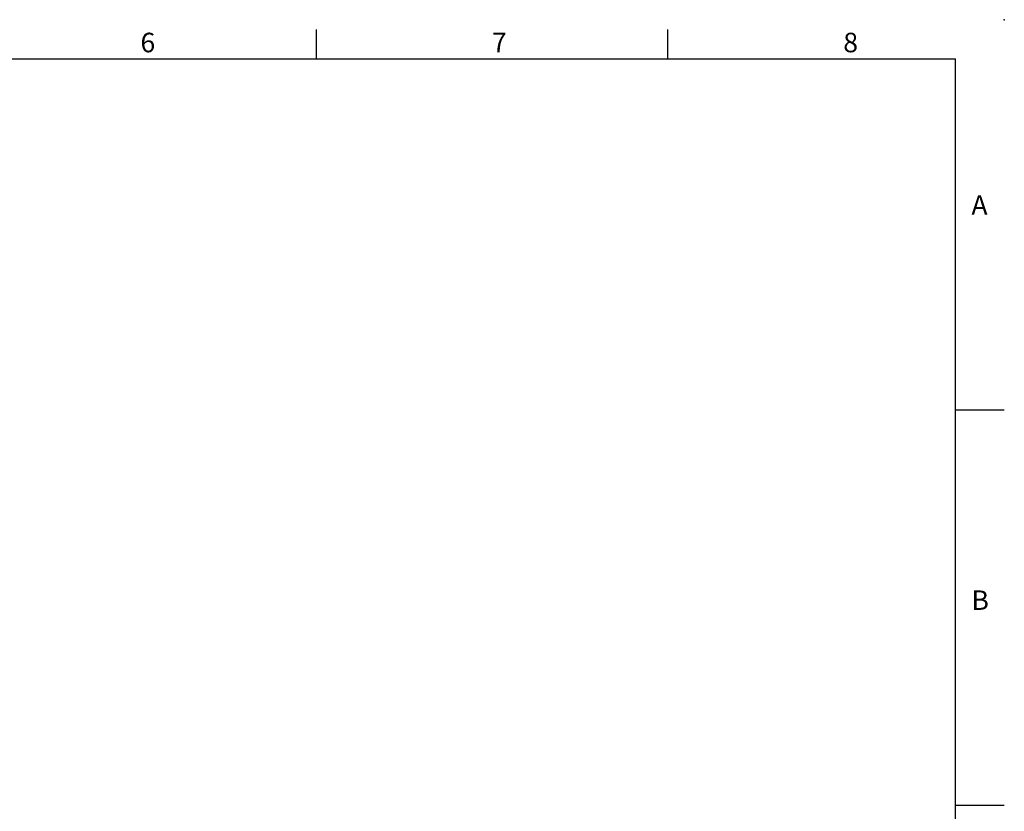
# Model space of a CAD drawing. Extents: x -28 to 1120, y -16 to 784.
# Drawn here: x 716 to 1120, y 459 to 784 of the extents above; entities that cross this region are included whole.
import ezdxf
from ezdxf.enums import TextEntityAlignment as Align

# ---------------------------------------------------------------- set-up
doc = ezdxf.new("R2010")
doc.units = 0
doc.header["$LTSCALE"] = 22.5
doc.layers.get('0').update_dxf_attribs({"color": 3, "linetype": 'CONTINUOUS'})
doc.layers.add('DIM', color=3, linetype='CONTINUOUS')
doc.styles.add('ATTDEF', font='txt')
doc.styles.get("Standard").update_dxf_attribs({"font": 'SIMPLEX.SHX'})

# ---------------------------------------------------------------- blocks, each defined once
blk = doc.blocks.new('GJA420')
at = {"color": 0}
for p, q in [((209.5, 195), (209.5, 192)), ((245.5, 195), (245.5, 192)), ((0, 192), (275, 192)), ((275, 0), (275, 192)), ((275, 156), (280, 156)), ((275, 115.5), (280, 115.5))]:
    blk.add_line(p, q, dxfattribs=at)
blk.add_point((280, 196), dxfattribs=at)
blk.add_point((280, 196), dxfattribs=at)
for s, p in [('6', (191.5, 192.66)), ('7', (227.5, 192.66)), ('8', (263.5, 192.66)), ('A', (276.63, 176)), ('B', (276.63, 135.5))]:
    blk.add_text(s, height=2, dxfattribs=at).set_placement(p)
at = {"color": 4, "style": 'ATTDEF'}
blk.add_attdef('料號', text='', height=2.5, dxfattribs=at).set_placement((120.5, 3), align=Align.MIDDLE_LEFT)
for tag, p in [('比例', (200.5, 3)), ('版本', (236.5, 3))]:
    blk.add_attdef(tag, text='', height=2.5, dxfattribs=at).set_placement(p, align=Align.MIDDLE_CENTER)

msp = doc.modelspace()

# ---------------------------------------------------------------- block references
at = {"layer": 'DIM', "xscale": 4, "yscale": 4, "zscale": 4}
msp.add_blockref('GJA420', (0, 0), dxfattribs=at)

doc.saveas('drawing.dxf')
